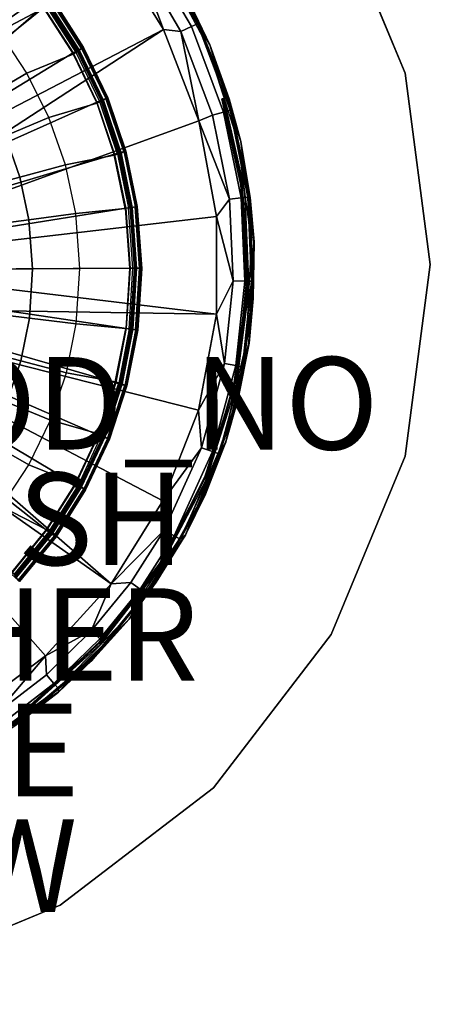
# Model space of a CAD drawing. Units: inches. Extents: x -16 to 16, y -16 to 16.
# Drawn here: x 7.1 to 16, y -16 to 5.3 of the extents above; entities that cross this region are included whole.
import ezdxf

# ---------------------------------------------------------------- set-up
doc = ezdxf.new("R2010")
doc.units = ezdxf.units.IN
doc.header["$MEASUREMENT"] = 0
for name, color, linetype in [('TABLE-BASE', 6, 'Continuous'), ('TABLE-BASEINNER', 6, 'Continuous'), ('TABLE-FINISH', 7, 'Continuous'), ('TABLE-OTHER', 7, 'Continuous'), ('TABLE-PROD_NO', 7, 'Continuous'), ('TABLE-TOP', 6, 'Continuous'), ('TABLE-TOPEDGE', 6, 'Continuous'), ('TABLE-TYPE', 7, 'Continuous'), ('TABLE-VIEW', 7, 'Continuous')]:
    doc.layers.add(name, color=color, linetype=linetype)
doc.styles.get("Standard").update_dxf_attribs({"font": 'arial.ttf'})

msp = doc.modelspace()

# ---------------------------------------------------------------- linework, layer by layer
at = {"layer": 'TABLE-BASE'}
for points in [[(6.02, 9.712, 0.844), (1.716, 1.716, 1.631), (7.704, 8.439, 0.844)], [(7.704, 8.439, 0.844), (1.716, 1.716, 1.631), (9.124, 6.878, 0.844)], [(9.124, 6.878, 0.844), (1.716, 1.716, 1.631), (2.242, 0.929, 1.631)], [(9.124, 6.878, 0.844), (2.242, 0.929, 1.631), (10.234, 5.083, 0.844)], [(10.234, 5.083, 0.844), (9.605, 6.76, 0.79), (9.124, 6.878, 0.844)], [(10.834, 5.148, 0.671), (9.81, 6.903, 0.671), (9.605, 6.76, 0.79), (10.609, 5.041, 0.79)], [(10.968, 5.212, 0.478), (9.93, 6.988, 0.478), (9.81, 6.903, 0.671), (10.834, 5.148, 0.671)], [(10.968, 5.212, 0.478), (10.2, 6.69, 0.197), (9.93, 6.988, 0.478)], [(10.609, 5.041, 0.79), (9.605, 6.76, 0.79), (10.234, 5.083, 0.844)], [(10.151, 6.661, 0), (10.805, 5.603, 0.008), (11.18, 4.736, 0)], [(11.233, 4.755, 0.197), (10.202, 6.691, 0.118), (10.2, 6.69, 0.197)], [(11.233, 4.755, 0.197), (10.2, 6.69, 0.197), (10.968, 5.212, 0.478)], [(11.235, 4.756, 0.059), (10.824, 5.613, 0.03), (10.202, 6.691, 0.059)], [(11.236, 4.755, 0.118), (11.235, 4.756, 0.059), (10.202, 6.691, 0.118)], [(10.202, 6.691, 0.118), (11.235, 4.756, 0.059), (10.202, 6.691, 0.059)], [(11.233, 4.755, 0.197), (11.236, 4.755, 0.118), (10.202, 6.691, 0.118)], [(10.805, 5.603, 0.008), (10.824, 5.613, 0.03), (11.652, 3.59, 0.03), (11.632, 3.584, 0.008)], [(11.18, 4.736, 0), (10.805, 5.603, 0.008), (11.632, 3.584, 0.008)], [(11.235, 4.756, 0.059), (11.652, 3.59, 0.03), (10.824, 5.613, 0.03)], [(10.609, 5.041, 0.79), (11.292, 3.232, 0.79), (11.532, 3.301, 0.671), (10.834, 5.148, 0.671)], [(10.834, 5.148, 0.671), (11.532, 3.301, 0.671), (11.674, 3.341, 0.478), (10.968, 5.212, 0.478)], [(10.968, 5.212, 0.478), (11.674, 3.341, 0.478), (11.233, 4.755, 0.197)], [(10.234, 5.083, 0.844), (2.242, 0.929, 1.631), (2.427, 0, 1.631)], [(10.234, 5.083, 0.844), (2.427, 0, 1.631), (10.994, 3.114, 0.844)], [(10.234, 5.083, 0.844), (10.994, 3.114, 0.844), (10.609, 5.041, 0.79)], [(10.994, 3.114, 0.844), (11.292, 3.232, 0.79), (10.609, 5.041, 0.79)], [(11.18, 4.736, 0), (11.632, 3.584, 0.008), (11.847, 2.658, 0)], [(11.233, 4.755, 0.197), (11.674, 3.341, 0.478), (11.903, 2.667, 0.197)], [(11.903, 2.667, 0.197), (11.236, 4.755, 0.118), (11.233, 4.755, 0.197)], [(11.906, 2.667, 0.059), (11.652, 3.59, 0.03), (11.235, 4.756, 0.059)], [(11.236, 4.755, 0.118), (11.906, 2.667, 0.059), (11.235, 4.756, 0.059)], [(11.906, 2.666, 0.118), (11.906, 2.667, 0.059), (11.236, 4.755, 0.118)], [(11.903, 2.667, 0.197), (11.906, 2.666, 0.118), (11.236, 4.755, 0.118)], [(11.499, 3.589, 0.038), (11.948, 1.531, 0.038), (11.496, 3.583, 0.181)], [(11.496, 3.583, 0.181), (11.948, 1.531, 0.038), (11.944, 1.527, 0.181)], [(11.504, 3.591, 0.019), (11.884, 1.998, 0.02), (11.499, 3.589, 0.038)], [(11.499, 3.589, 0.038), (11.884, 1.998, 0.02), (11.948, 1.531, 0.038)], [(11.504, 3.591, 0.019), (11.518, 3.595, 0.005), (11.899, 2, 0.005)], [(11.899, 2, 0.005), (11.884, 1.998, 0.02), (11.504, 3.591, 0.019)], [(11.518, 3.595, 0.005), (11.536, 3.601, 0), (11.899, 2, 0.005)], [(11.899, 2, 0.005), (11.536, 3.601, 0), (11.987, 1.536, 0)], [(11.632, 3.584, 0.008), (11.652, 3.59, 0.03), (12.106, 1.452, 0.03), (12.084, 1.449, 0.008)], [(11.847, 2.658, 0), (11.632, 3.584, 0.008), (12.084, 1.449, 0.008)], [(11.906, 2.667, 0.059), (12.106, 1.452, 0.03), (11.652, 3.59, 0.03)], [(10.994, 3.114, 0.844), (11.66, 1.414, 0.79), (11.292, 3.232, 0.79)], [(11.66, 1.414, 0.79), (11.908, 1.444, 0.671), (11.532, 3.301, 0.671), (11.292, 3.232, 0.79)], [(11.908, 1.444, 0.671), (12.055, 1.462, 0.478), (11.674, 3.341, 0.478), (11.532, 3.301, 0.671)], [(11.903, 2.667, 0.197), (11.674, 3.341, 0.478), (12.055, 1.462, 0.478)], [(10.994, 3.114, 0.844), (2.427, 0, 1.631), (11.379, 1.039, 0.844)], [(11.379, 1.039, 0.844), (11.66, 1.414, 0.79), (10.994, 3.114, 0.844)], [(11.847, 2.658, 0), (12.084, 1.449, 0.008), (12.131, 0.494, 0)], [(11.903, 2.667, 0.197), (12.055, 1.462, 0.478), (12.188, 0.492, 0.197)], [(12.188, 0.492, 0.197), (11.906, 2.666, 0.118), (11.903, 2.667, 0.197)], [(12.191, 0.492, 0.059), (12.106, 1.452, 0.03), (11.906, 2.667, 0.059)], [(11.906, 2.666, 0.118), (12.191, 0.492, 0.059), (11.906, 2.667, 0.059)], [(12.191, 0.491, 0.118), (12.191, 0.492, 0.059), (11.906, 2.666, 0.118)], [(12.188, 0.492, 0.197), (12.191, 0.491, 0.118), (11.906, 2.666, 0.118)], [(12.065, -0.156, 0.005), (12.05, -0.156, 0.02), (11.884, 1.998, 0.02), (11.899, 2, 0.005)], [(11.948, 1.531, 0.038), (11.884, 1.998, 0.02), (12.05, -0.156, 0.02)], [(11.899, 2, 0.005), (11.987, 1.536, 0), (12.065, -0.156, 0.005)], [(11.944, 1.527, 0.181), (11.948, 1.531, 0.038), (12.032, -0.573, 0.038)], [(11.944, 1.527, 0.181), (12.032, -0.573, 0.038), (12.027, -0.576, 0.181)], [(11.948, 1.531, 0.038), (12.05, -0.156, 0.02), (12.032, -0.573, 0.038)], [(12.065, -0.156, 0.005), (11.987, 1.536, 0), (12.072, -0.575, 0)], [(11.379, 1.039, 0.844), (11.74, -0.348, 0.79), (11.66, 1.414, 0.79)], [(11.74, -0.348, 0.79), (11.99, -0.356, 0.671), (11.908, 1.444, 0.671), (11.66, 1.414, 0.79)], [(11.99, -0.356, 0.671), (12.138, -0.36, 0.478), (12.055, 1.462, 0.478), (11.908, 1.444, 0.671)], [(12.188, 0.492, 0.197), (12.055, 1.462, 0.478), (12.138, -0.36, 0.478)], [(12.084, 1.449, 0.008), (12.106, 1.452, 0.03), (12.171, -0.733, 0.03), (12.149, -0.732, 0.008)], [(12.131, 0.494, 0), (12.084, 1.449, 0.008), (12.149, -0.732, 0.008)], [(12.191, 0.492, 0.059), (12.171, -0.733, 0.03), (12.106, 1.452, 0.03)], [(11.379, 1.039, 0.844), (2.427, 0, 1.631), (11.376, -1.072, 0.844)], [(11.376, -1.072, 0.844), (11.74, -0.348, 0.79), (11.379, 1.039, 0.844)], [(12.131, 0.494, 0), (12.149, -0.732, 0.008), (12.024, -1.686, 0)], [(12.188, 0.492, 0.197), (12.138, -0.36, 0.478), (12.079, -1.698, 0.197)], [(12.079, -1.698, 0.197), (12.191, 0.491, 0.118), (12.188, 0.492, 0.197)], [(12.079, -1.698, 0.197), (12.082, -1.7, 0.118), (12.191, 0.491, 0.118)], [(12.082, -1.699, 0.059), (12.171, -0.733, 0.03), (12.191, 0.492, 0.059)], [(12.191, 0.491, 0.118), (12.082, -1.699, 0.059), (12.191, 0.492, 0.059)], [(12.082, -1.7, 0.118), (12.082, -1.699, 0.059), (12.191, 0.491, 0.118)], [(11.376, -1.072, 0.844), (2.427, 0, 1.631), (2.242, -0.929, 1.631)], [(11.843, -2.308, 0.005), (11.829, -2.305, 0.02), (12.05, -0.156, 0.02), (12.065, -0.156, 0.005)], [(12.032, -0.573, 0.038), (12.05, -0.156, 0.02), (11.829, -2.305, 0.02)], [(12.065, -0.156, 0.005), (12.072, -0.575, 0), (11.843, -2.308, 0.005)], [(11.376, -1.072, 0.844), (11.549, -2.137, 0.79), (11.74, -0.348, 0.79)], [(11.549, -2.137, 0.79), (11.795, -2.183, 0.671), (11.99, -0.356, 0.671), (11.74, -0.348, 0.79)], [(11.795, -2.183, 0.671), (11.94, -2.21, 0.478), (12.138, -0.36, 0.478), (11.99, -0.356, 0.671)], [(12.079, -1.698, 0.197), (12.138, -0.36, 0.478), (11.94, -2.21, 0.478)], [(12.027, -0.576, 0.181), (11.748, -2.661, 0.038), (11.743, -2.66, 0.181)], [(12.027, -0.576, 0.181), (12.032, -0.573, 0.038), (11.748, -2.661, 0.038)], [(12.032, -0.573, 0.038), (11.829, -2.305, 0.02), (11.748, -2.661, 0.038)], [(11.843, -2.308, 0.005), (12.072, -0.575, 0), (11.787, -2.669, 0)], [(12.024, -1.686, 0), (12.149, -0.732, 0.008), (11.823, -2.889, 0.008)], [(12.149, -0.732, 0.008), (12.171, -0.733, 0.03), (11.844, -2.895, 0.03), (11.823, -2.889, 0.008)], [(12.082, -1.699, 0.059), (11.844, -2.895, 0.03), (12.171, -0.733, 0.03)], [(9.104, -6.905, 0.844), (2.242, -0.929, 1.631), (1.716, -1.716, 1.631)], [(11.376, -1.072, 0.844), (2.242, -0.929, 1.631), (10.985, -3.146, 0.844)], [(10.985, -3.146, 0.844), (2.242, -0.929, 1.631), (10.219, -5.112, 0.844)], [(10.219, -5.112, 0.844), (2.242, -0.929, 1.631), (9.104, -6.905, 0.844)], [(10.985, -3.146, 0.844), (11.549, -2.137, 0.79), (11.376, -1.072, 0.844)], [(12.024, -1.686, 0), (11.823, -2.889, 0.008), (11.528, -3.812, 0)], [(12.079, -1.698, 0.197), (11.94, -2.21, 0.478), (11.58, -3.834, 0.197)], [(11.58, -3.834, 0.197), (12.082, -1.7, 0.118), (12.079, -1.698, 0.197)], [(11.58, -3.834, 0.197), (11.582, -3.837, 0.118), (12.082, -1.7, 0.118)], [(11.582, -3.835, 0.059), (11.844, -2.895, 0.03), (12.082, -1.699, 0.059)], [(12.082, -1.7, 0.118), (11.582, -3.835, 0.059), (12.082, -1.699, 0.059)], [(11.582, -3.837, 0.118), (11.582, -3.835, 0.059), (12.082, -1.7, 0.118)], [(9.104, -6.905, 0.844), (1.716, -1.716, 1.631), (7.679, -8.461, 0.844)], [(7.679, -8.461, 0.844), (1.716, -1.716, 1.631), (5.992, -9.729, 0.844)], [(10.985, -3.146, 0.844), (11.057, -3.961, 0.79), (11.549, -2.137, 0.79)], [(11.057, -3.961, 0.79), (11.293, -4.045, 0.671), (11.795, -2.183, 0.671), (11.549, -2.137, 0.79)], [(11.24, -4.386, 0.005), (11.227, -4.38, 0.02), (11.829, -2.305, 0.02), (11.843, -2.308, 0.005)], [(11.748, -2.661, 0.038), (11.829, -2.305, 0.02), (11.227, -4.38, 0.02)], [(11.843, -2.308, 0.005), (11.787, -2.669, 0), (11.24, -4.386, 0.005)], [(11.293, -4.045, 0.671), (11.432, -4.095, 0.478), (11.94, -2.21, 0.478), (11.795, -2.183, 0.671)], [(11.58, -3.834, 0.197), (11.94, -2.21, 0.478), (11.432, -4.095, 0.478)], [(11.743, -2.66, 0.181), (11.105, -4.666, 0.038), (11.101, -4.664, 0.181)], [(11.743, -2.66, 0.181), (11.748, -2.661, 0.038), (11.105, -4.666, 0.038)], [(11.748, -2.661, 0.038), (11.227, -4.38, 0.02), (11.105, -4.666, 0.038)], [(11.24, -4.386, 0.005), (11.787, -2.669, 0), (11.142, -4.682, 0)], [(11.528, -3.812, 0), (11.823, -2.889, 0.008), (11.117, -4.954, 0.008)], [(11.823, -2.889, 0.008), (11.844, -2.895, 0.03), (11.137, -4.963, 0.03), (11.117, -4.954, 0.008)], [(11.582, -3.835, 0.059), (11.137, -4.963, 0.03), (11.844, -2.895, 0.03)], [(10.219, -5.112, 0.844), (11.057, -3.961, 0.79), (10.985, -3.146, 0.844)], [(11.528, -3.812, 0), (11.117, -4.954, 0.008), (10.659, -5.814, 0)], [(10.219, -5.112, 0.844), (10.245, -5.744, 0.79), (11.057, -3.961, 0.79)], [(11.293, -4.045, 0.671), (11.057, -3.961, 0.79), (10.245, -5.744, 0.79), (10.463, -5.866, 0.671)], [(11.432, -4.095, 0.478), (11.293, -4.045, 0.671), (10.463, -5.866, 0.671), (10.592, -5.938, 0.478)], [(11.58, -3.834, 0.197), (11.432, -4.095, 0.478), (10.706, -5.846, 0.197)], [(10.706, -5.846, 0.197), (11.582, -3.837, 0.118), (11.58, -3.834, 0.197)], [(10.706, -5.846, 0.197), (10.707, -5.849, 0.118), (11.582, -3.837, 0.118)], [(10.707, -5.849, 0.118), (10.708, -5.848, 0.059), (11.582, -3.837, 0.118)], [(10.708, -5.848, 0.059), (11.137, -4.963, 0.03), (11.582, -3.835, 0.059)], [(11.582, -3.837, 0.118), (10.708, -5.848, 0.059), (11.582, -3.835, 0.059)], [(10.706, -5.846, 0.197), (11.432, -4.095, 0.478), (10.592, -5.938, 0.478)], [(10.277, -6.322, 0.005), (10.264, -6.315, 0.02), (11.227, -4.38, 0.02), (11.24, -4.386, 0.005)], [(11.105, -4.666, 0.038), (11.227, -4.38, 0.02), (10.264, -6.315, 0.02)], [(11.24, -4.386, 0.005), (11.142, -4.682, 0), (10.277, -6.322, 0.005)], [(11.101, -4.664, 0.181), (11.105, -4.666, 0.038), (10.12, -6.525, 0.181)], [(10.12, -6.525, 0.181), (11.105, -4.666, 0.038), (10.123, -6.529, 0.038)], [(11.105, -4.666, 0.038), (10.264, -6.315, 0.02), (10.123, -6.529, 0.038)], [(10.277, -6.322, 0.005), (11.142, -4.682, 0), (10.156, -6.551, 0)], [(10.659, -5.814, 0), (11.117, -4.954, 0.008), (10.054, -6.86, 0.008)], [(11.117, -4.954, 0.008), (11.137, -4.963, 0.03), (10.072, -6.872, 0.03), (10.054, -6.86, 0.008)], [(10.708, -5.848, 0.059), (10.072, -6.872, 0.03), (11.137, -4.963, 0.03)], [(9.104, -6.905, 0.844), (10.245, -5.744, 0.79), (10.219, -5.112, 0.844)], [(9.104, -6.905, 0.844), (9.524, -6.874, 0.79), (10.245, -5.744, 0.79)], [(9.727, -7.02, 0.671), (10.463, -5.866, 0.671), (10.245, -5.744, 0.79), (9.524, -6.874, 0.79)], [(10.659, -5.814, 0), (10.054, -6.86, 0.008), (9.446, -7.628, 0)], [(9.486, -7.668, 0.197), (10.706, -5.846, 0.197), (9.846, -7.106, 0.478)], [(9.486, -7.668, 0.197), (10.707, -5.849, 0.118), (10.706, -5.846, 0.197)], [(9.486, -7.668, 0.197), (9.487, -7.672, 0.118), (10.707, -5.849, 0.118)], [(9.487, -7.672, 0.118), (9.488, -7.671, 0.059), (10.707, -5.849, 0.118)], [(9.488, -7.671, 0.059), (10.072, -6.872, 0.03), (10.708, -5.848, 0.059)], [(10.707, -5.849, 0.118), (9.488, -7.671, 0.059), (10.708, -5.848, 0.059)], [(9.846, -7.106, 0.478), (10.592, -5.938, 0.478), (10.463, -5.866, 0.671), (9.727, -7.02, 0.671)], [(10.706, -5.846, 0.197), (10.592, -5.938, 0.478), (9.846, -7.106, 0.478)], [(8.983, -8.055, 0.005), (8.972, -8.046, 0.02), (10.264, -6.315, 0.02), (10.277, -6.322, 0.005)], [(10.123, -6.529, 0.038), (10.264, -6.315, 0.02), (8.972, -8.046, 0.02)], [(10.277, -6.322, 0.005), (10.156, -6.551, 0), (8.983, -8.055, 0.005)], [(10.12, -6.525, 0.181), (10.123, -6.529, 0.038), (8.829, -8.187, 0.181)], [(8.829, -8.187, 0.181), (10.123, -6.529, 0.038), (8.831, -8.193, 0.038)], [(10.123, -6.529, 0.038), (8.972, -8.046, 0.02), (8.831, -8.193, 0.038)], [(8.983, -8.055, 0.005), (10.156, -6.551, 0), (8.86, -8.22, 0)], [(9.104, -6.905, 0.844), (7.679, -8.461, 0.844), (8.671, -7.923, 0.79)], [(9.446, -7.628, 0), (10.054, -6.86, 0.008), (8.668, -8.544, 0.008)], [(10.054, -6.86, 0.008), (10.072, -6.872, 0.03), (8.683, -8.56, 0.03), (8.668, -8.544, 0.008)], [(8.855, -8.092, 0.671), (9.727, -7.02, 0.671), (9.524, -6.874, 0.79), (8.671, -7.923, 0.79)], [(8.671, -7.923, 0.79), (9.524, -6.874, 0.79), (9.104, -6.905, 0.844)], [(9.488, -7.671, 0.059), (8.683, -8.56, 0.03), (10.072, -6.872, 0.03)], [(8.964, -8.191, 0.478), (9.846, -7.106, 0.478), (9.727, -7.02, 0.671), (8.855, -8.092, 0.671)], [(8.964, -8.191, 0.478), (9.486, -7.668, 0.197), (9.846, -7.106, 0.478)], [(9.446, -7.628, 0), (8.668, -8.544, 0.008), (7.927, -9.196, 0)], [(7.959, -9.247, 0.118), (7.961, -9.246, 0.059), (9.487, -7.672, 0.118)], [(7.96, -9.243, 0.197), (7.959, -9.247, 0.118), (9.487, -7.672, 0.118)], [(7.96, -9.243, 0.197), (9.486, -7.668, 0.197), (8.964, -8.191, 0.478)], [(7.96, -9.243, 0.197), (9.487, -7.672, 0.118), (9.486, -7.668, 0.197)], [(7.961, -9.246, 0.059), (8.683, -8.56, 0.03), (9.488, -7.671, 0.059)], [(9.487, -7.672, 0.118), (7.961, -9.246, 0.059), (9.488, -7.671, 0.059)], [(7.4, -9.53, 0.005), (7.391, -9.519, 0.02), (8.972, -8.046, 0.02), (8.983, -8.055, 0.005)], [(8.831, -8.193, 0.038), (8.972, -8.046, 0.02), (7.391, -9.519, 0.02)], [(8.983, -8.055, 0.005), (8.86, -8.22, 0), (7.4, -9.53, 0.005)], [(7.679, -8.461, 0.844), (7.7, -8.87, 0.79), (8.671, -7.923, 0.79)], [(8.671, -7.923, 0.79), (7.7, -8.87, 0.79), (7.863, -9.058, 0.671), (8.855, -8.092, 0.671)], [(8.855, -8.092, 0.671), (7.863, -9.058, 0.671), (7.96, -9.17, 0.478), (8.964, -8.191, 0.478)], [(8.829, -8.187, 0.181), (8.831, -8.193, 0.038), (7.269, -9.599, 0.181)], [(7.269, -9.599, 0.181), (8.831, -8.193, 0.038), (7.269, -9.606, 0.038)], [(8.831, -8.193, 0.038), (7.391, -9.519, 0.02), (7.269, -9.606, 0.038)], [(7.4, -9.53, 0.005), (8.86, -8.22, 0), (7.292, -9.637, 0)], [(8.964, -8.191, 0.478), (7.96, -9.17, 0.478), (7.96, -9.243, 0.197)], [(5.992, -9.729, 0.844), (6.631, -9.695, 0.79), (7.679, -8.461, 0.844)], [(7.679, -8.461, 0.844), (6.631, -9.695, 0.79), (7.7, -8.87, 0.79)], [(7.927, -9.196, 0), (8.668, -8.544, 0.008), (7.003, -9.955, 0.008)], [(8.668, -8.544, 0.008), (8.683, -8.56, 0.03), (7.015, -9.973, 0.03), (7.003, -9.955, 0.008)], [(7.961, -9.246, 0.059), (7.015, -9.973, 0.03), (8.683, -8.56, 0.03)], [(6.631, -9.695, 0.79), (6.772, -9.901, 0.671), (7.863, -9.058, 0.671), (7.7, -8.87, 0.79)], [(6.772, -9.901, 0.671), (6.855, -10.023, 0.478), (7.96, -9.17, 0.478), (7.863, -9.058, 0.671)], [(7.927, -9.196, 0), (7.003, -9.955, 0.008), (6.153, -10.467, 0)], [(6.175, -10.523, 0.118), (6.176, -10.522, 0.059), (7.959, -9.247, 0.118)], [(6.176, -10.519, 0.197), (6.175, -10.523, 0.118), (7.959, -9.247, 0.118)], [(7.96, -9.243, 0.197), (6.855, -10.023, 0.478), (6.176, -10.519, 0.197)], [(6.176, -10.519, 0.197), (7.959, -9.247, 0.118), (7.96, -9.243, 0.197)], [(6.176, -10.522, 0.059), (7.015, -9.973, 0.03), (7.961, -9.246, 0.059)], [(7.959, -9.247, 0.118), (6.176, -10.522, 0.059), (7.961, -9.246, 0.059)], [(7.96, -9.243, 0.197), (7.96, -9.17, 0.478), (6.855, -10.023, 0.478)], [(7.269, -9.606, 0.038), (7.391, -9.519, 0.02), (7.272, -9.61, 0.019)], [(7.4, -9.53, 0.005), (7.272, -9.61, 0.019), (7.391, -9.519, 0.02)], [(7.281, -9.622, 0.005), (7.272, -9.61, 0.019), (7.4, -9.53, 0.005)], [(7.4, -9.53, 0.005), (7.292, -9.637, 0), (7.281, -9.622, 0.005)]]:
    msp.add_3dface(points, dxfattribs=at)
at = {"layer": 'TABLE-BASEINNER'}
for points in [[(6.87, 6.495, 26.955), (7.648, 5.562, 26.955), (1.862, 0.911, 26.295), (1.732, 1.129, 26.295)], [(5.975, 5.857, 27.016), (6.886, 6.458, 27.112), (7.64, 5.549, 27.112), (6.68, 5.042, 27.016)], [(1.953, 0.717, 26.295), (1.862, 0.911, 26.295), (7.648, 5.562, 26.955), (8.281, 4.578, 26.955)], [(6.68, 5.042, 27.016), (7.64, 5.549, 27.112), (8.278, 4.555, 27.112), (7.277, 4.145, 27.016)], [(7.701, 5.594, 27.148), (7.64, 5.549, 27.112), (8.278, 4.555, 27.112), (8.344, 4.592, 27.148)], [(8.281, 4.578, 26.955), (7.648, 5.562, 26.955), (7.749, 5.635, 26.997), (8.39, 4.639, 26.997)], [(7.727, 5.613, 27.226), (7.701, 5.594, 27.148), (8.344, 4.592, 27.148), (8.372, 4.607, 27.226)], [(7.733, 5.617, 27.249), (8.378, 4.611, 27.249), (8.372, 4.607, 27.226), (7.727, 5.613, 27.226)], [(7.747, 5.627, 27.266), (8.393, 4.619, 27.266), (8.378, 4.611, 27.249), (7.733, 5.617, 27.249)], [(7.765, 5.641, 27.272), (8.413, 4.63, 27.272), (8.393, 4.619, 27.266), (7.747, 5.627, 27.266)], [(8.39, 4.639, 26.997), (7.749, 5.635, 26.997), (7.822, 5.689, 27.093), (8.469, 4.683, 27.093)], [(8.413, 4.63, 27.272), (8.459, 4.677, 27.272), (7.813, 5.682, 27.272), (7.765, 5.641, 27.272)], [(7.813, 5.682, 27.272), (8.459, 4.677, 27.272), (8.48, 4.689, 27.265), (7.832, 5.697, 27.265)], [(8.469, 4.683, 27.093), (7.822, 5.689, 27.093), (7.851, 5.71, 27.223), (8.5, 4.7, 27.223)], [(7.832, 5.697, 27.265), (8.48, 4.689, 27.265), (8.495, 4.697, 27.247), (7.846, 5.707, 27.247)], [(7.846, 5.707, 27.247), (8.495, 4.697, 27.247), (8.5, 4.7, 27.223), (7.851, 5.71, 27.223)], [(6.68, 5.042, 27.016), (5.876, 4.416, 26.925), (6.397, 3.63, 26.925), (7.277, 4.145, 27.016)], [(8.459, 4.677, 27.272), (8.982, 3.592, 27.272), (9.005, 3.601, 27.265), (8.48, 4.689, 27.265)], [(8.993, 3.596, 27.093), (8.469, 4.683, 27.093), (8.5, 4.7, 27.223), (9.026, 3.61, 27.223)], [(8.48, 4.689, 27.265), (9.005, 3.601, 27.265), (9.021, 3.608, 27.247), (8.495, 4.697, 27.247)], [(8.495, 4.697, 27.247), (9.021, 3.608, 27.247), (9.026, 3.61, 27.223), (8.5, 4.7, 27.223)], [(8.281, 4.578, 26.955), (8.794, 3.515, 26.955), (2.03, 0.495, 26.295), (1.953, 0.717, 26.295)], [(7.277, 4.145, 27.016), (8.278, 4.555, 27.112), (8.789, 3.49, 27.112), (7.756, 3.18, 27.016)], [(8.278, 4.555, 27.112), (8.789, 3.49, 27.112), (8.858, 3.519, 27.148), (8.344, 4.592, 27.148)], [(8.794, 3.515, 26.955), (8.281, 4.578, 26.955), (8.39, 4.639, 26.997), (8.909, 3.562, 26.997)], [(8.858, 3.519, 27.148), (8.344, 4.592, 27.148), (8.372, 4.607, 27.226), (8.888, 3.532, 27.226)], [(8.378, 4.611, 27.249), (8.894, 3.534, 27.249), (8.888, 3.532, 27.226), (8.372, 4.607, 27.226)], [(8.393, 4.619, 27.266), (8.91, 3.541, 27.266), (8.894, 3.534, 27.249), (8.378, 4.611, 27.249)], [(8.909, 3.562, 26.997), (8.39, 4.639, 26.997), (8.469, 4.683, 27.093), (8.993, 3.596, 27.093)], [(8.413, 4.63, 27.272), (8.932, 3.549, 27.272), (8.91, 3.541, 27.266), (8.393, 4.619, 27.266)], [(8.982, 3.592, 27.272), (8.932, 3.549, 27.272), (8.413, 4.63, 27.272), (8.459, 4.677, 27.272)], [(7.277, 4.145, 27.016), (6.397, 3.63, 26.925), (6.817, 2.785, 26.925), (7.756, 3.18, 27.016)], [(2.083, 0.27, 26.295), (2.03, 0.495, 26.295), (8.794, 3.515, 26.955), (9.174, 2.393, 26.955)], [(7.756, 3.18, 27.016), (8.789, 3.49, 27.112), (9.165, 2.371, 27.112), (8.11, 2.162, 27.016)], [(8.789, 3.49, 27.112), (9.165, 2.371, 27.112), (9.238, 2.39, 27.148), (8.858, 3.519, 27.148)], [(9.174, 2.393, 26.955), (8.794, 3.515, 26.955), (8.909, 3.562, 26.997), (9.294, 2.426, 26.997)], [(8.888, 3.532, 27.226), (8.857, 3.522, 27.148), (9.238, 2.39, 27.148), (9.269, 2.399, 27.226)], [(8.894, 3.534, 27.249), (9.276, 2.4, 27.249), (9.269, 2.399, 27.226), (8.888, 3.532, 27.226)], [(8.91, 3.541, 27.266), (9.292, 2.405, 27.266), (9.276, 2.4, 27.249), (8.894, 3.534, 27.249)], [(9.294, 2.426, 26.997), (8.909, 3.562, 26.997), (8.993, 3.596, 27.093), (9.381, 2.45, 27.093)], [(8.932, 3.549, 27.272), (9.315, 2.411, 27.272), (9.292, 2.405, 27.266), (8.91, 3.541, 27.266)], [(9.315, 2.411, 27.272), (9.371, 2.445, 27.272), (8.982, 3.592, 27.272), (8.932, 3.549, 27.272)], [(8.982, 3.592, 27.272), (9.371, 2.445, 27.272), (9.394, 2.451, 27.265), (9.005, 3.601, 27.265)], [(9.381, 2.45, 27.093), (8.993, 3.596, 27.093), (9.026, 3.61, 27.223), (9.416, 2.457, 27.223)], [(9.005, 3.601, 27.265), (9.394, 2.451, 27.265), (9.411, 2.456, 27.247), (9.021, 3.608, 27.247)], [(9.021, 3.608, 27.247), (9.411, 2.456, 27.247), (9.416, 2.457, 27.223), (9.026, 3.61, 27.223)], [(7.756, 3.18, 27.016), (6.817, 2.785, 26.925), (7.127, 1.894, 26.925), (8.11, 2.162, 27.016)], [(6.817, 2.785, 26.925), (5.835, 2.373, 26.83), (6.099, 1.615, 26.83), (7.127, 1.894, 26.925)], [(9.174, 2.393, 26.955), (9.415, 1.219, 26.955), (2.111, 0.053, 26.295), (2.083, 0.27, 26.295)], [(8.11, 2.162, 27.016), (9.165, 2.371, 27.112), (9.402, 1.213, 27.112), (8.333, 1.108, 27.016)], [(9.238, 2.39, 27.148), (9.476, 1.224, 27.148), (9.402, 1.213, 27.112), (9.165, 2.371, 27.112)], [(9.415, 1.219, 26.955), (9.174, 2.393, 26.955), (9.294, 2.426, 26.997), (9.538, 1.237, 26.997)], [(9.508, 1.228, 27.226), (9.269, 2.399, 27.226), (9.238, 2.39, 27.148), (9.476, 1.224, 27.148)], [(9.276, 2.4, 27.249), (9.515, 1.229, 27.249), (9.508, 1.228, 27.226), (9.269, 2.399, 27.226)], [(9.292, 2.405, 27.266), (9.532, 1.232, 27.266), (9.515, 1.229, 27.249), (9.276, 2.4, 27.249)], [(9.315, 2.411, 27.272), (9.555, 1.235, 27.272), (9.532, 1.232, 27.266), (9.292, 2.405, 27.266)], [(9.538, 1.237, 26.997), (9.294, 2.426, 26.997), (9.381, 2.45, 27.093), (9.628, 1.249, 27.093)], [(9.617, 1.25, 27.272), (9.555, 1.235, 27.272), (9.315, 2.411, 27.272), (9.371, 2.445, 27.272)], [(9.371, 2.445, 27.272), (9.617, 1.25, 27.272), (9.64, 1.253, 27.265), (9.394, 2.451, 27.265)], [(9.628, 1.249, 27.093), (9.381, 2.45, 27.093), (9.416, 2.457, 27.223), (9.663, 1.256, 27.223)], [(9.394, 2.451, 27.265), (9.64, 1.253, 27.265), (9.658, 1.256, 27.247), (9.411, 2.456, 27.247)], [(9.411, 2.456, 27.247), (9.658, 1.256, 27.247), (9.663, 1.256, 27.223), (9.416, 2.457, 27.223)], [(8.11, 2.162, 27.016), (7.127, 1.894, 26.925), (7.323, 0.972, 26.925), (8.333, 1.108, 27.016)], [(7.127, 1.894, 26.925), (6.099, 1.615, 26.83), (6.267, 0.83, 26.83), (7.323, 0.972, 26.925)], [(2.118, -0.119, 26.295), (2.111, 0.053, 26.295), (9.415, 1.219, 26.955), (9.509, -0.079, 26.955)], [(8.333, 1.108, 27.016), (7.323, 0.972, 26.925), (7.403, -0.092, 26.925), (8.422, -0.087, 27.016)], [(8.333, 1.108, 27.016), (9.402, 1.213, 27.112), (9.495, -0.08, 27.112), (8.422, -0.087, 27.016)], [(9.402, 1.213, 27.112), (9.495, -0.08, 27.112), (9.57, -0.08, 27.148), (9.476, 1.224, 27.148)], [(9.509, -0.079, 26.955), (9.415, 1.219, 26.955), (9.538, 1.237, 26.997), (9.634, -0.08, 26.997)], [(9.57, -0.08, 27.148), (9.476, 1.224, 27.148), (9.508, 1.228, 27.226), (9.603, -0.081, 27.226)], [(9.515, 1.229, 27.249), (9.61, -0.08, 27.249), (9.603, -0.081, 27.226), (9.508, 1.228, 27.226)], [(9.532, 1.232, 27.266), (9.627, -0.078, 27.266), (9.61, -0.08, 27.249), (9.515, 1.229, 27.249)], [(9.555, 1.235, 27.272), (9.65, -0.077, 27.272), (9.627, -0.078, 27.266), (9.532, 1.232, 27.266)], [(9.634, -0.08, 26.997), (9.538, 1.237, 26.997), (9.628, 1.249, 27.093), (9.724, -0.081, 27.093)], [(9.65, -0.077, 27.272), (9.713, -0.08, 27.272), (9.617, 1.25, 27.272), (9.555, 1.235, 27.272)], [(9.617, 1.25, 27.272), (9.713, -0.08, 27.272), (9.737, -0.081, 27.265), (9.64, 1.253, 27.265)], [(9.724, -0.081, 27.093), (9.628, 1.249, 27.093), (9.663, 1.256, 27.223), (9.76, -0.081, 27.223)], [(9.64, 1.253, 27.265), (9.737, -0.081, 27.265), (9.754, -0.081, 27.247), (9.658, 1.256, 27.247)], [(9.658, 1.256, 27.247), (9.754, -0.081, 27.247), (9.76, -0.081, 27.223), (9.663, 1.256, 27.223)], [(7.323, 0.972, 26.925), (6.267, 0.83, 26.83), (6.338, -0.098, 26.83), (7.403, -0.092, 26.925)], [(9.509, -0.079, 26.955), (9.428, -1.384, 26.955), (2.113, -0.291, 26.295), (2.118, -0.119, 26.295)], [(7.403, -0.092, 26.925), (6.338, -0.098, 26.83), (6.277, -1.026, 26.83), (7.334, -1.157, 26.925)], [(8.422, -0.087, 27.016), (7.403, -0.092, 26.925), (7.334, -1.157, 26.925), (8.345, -1.283, 27.016)], [(8.422, -0.087, 27.016), (9.495, -0.08, 27.112), (9.415, -1.378, 27.112), (8.345, -1.283, 27.016)], [(9.49, -1.388, 27.148), (9.57, -0.08, 27.148), (9.495, -0.08, 27.112), (9.415, -1.378, 27.112)], [(9.634, -0.08, 26.997), (9.552, -1.4, 26.997), (9.428, -1.384, 26.955), (9.509, -0.079, 26.955)], [(9.603, -0.081, 27.226), (9.521, -1.392, 27.226), (9.49, -1.388, 27.148), (9.57, -0.08, 27.148)], [(9.521, -1.392, 27.226), (9.603, -0.081, 27.226), (9.61, -0.08, 27.249), (9.528, -1.393, 27.249)], [(9.528, -1.393, 27.249), (9.61, -0.08, 27.249), (9.627, -0.078, 27.266), (9.545, -1.395, 27.266)], [(9.545, -1.395, 27.266), (9.627, -0.078, 27.266), (9.65, -0.077, 27.272), (9.568, -1.398, 27.272)], [(9.724, -0.081, 27.093), (9.641, -1.412, 27.093), (9.552, -1.4, 26.997), (9.634, -0.08, 26.997)], [(9.568, -1.398, 27.272), (9.63, -1.412, 27.272), (9.713, -0.08, 27.272), (9.65, -0.077, 27.272)], [(9.654, -1.415, 27.265), (9.737, -0.081, 27.265), (9.713, -0.08, 27.272), (9.63, -1.412, 27.272)], [(9.76, -0.081, 27.223), (9.677, -1.418, 27.223), (9.641, -1.412, 27.093), (9.724, -0.081, 27.093)], [(9.671, -1.418, 27.247), (9.754, -0.081, 27.247), (9.737, -0.081, 27.265), (9.654, -1.415, 27.265)], [(9.677, -1.418, 27.223), (9.76, -0.081, 27.223), (9.754, -0.081, 27.247), (9.671, -1.418, 27.247)], [(2.087, -0.508, 26.295), (2.113, -0.291, 26.295), (9.428, -1.384, 26.955), (9.198, -2.56, 26.955)], [(9.198, -2.56, 26.955), (8.83, -3.686, 26.955), (2.036, -0.734, 26.295), (2.087, -0.508, 26.295)], [(1.961, -0.957, 26.295), (2.036, -0.734, 26.295), (8.83, -3.686, 26.955), (8.328, -4.754, 26.955)], [(8.328, -4.754, 26.955), (7.705, -5.744, 26.955), (1.873, -1.152, 26.295), (1.961, -0.957, 26.295)], [(7.334, -1.157, 26.925), (6.277, -1.026, 26.83), (6.116, -1.813, 26.83), (7.147, -2.082, 26.925)], [(1.744, -1.371, 26.295), (1.873, -1.152, 26.295), (7.705, -5.744, 26.955), (6.936, -6.685, 26.955)], [(8.345, -1.283, 27.016), (7.334, -1.157, 26.925), (7.147, -2.082, 26.925), (8.132, -2.34, 27.016)], [(8.345, -1.283, 27.016), (9.415, -1.378, 27.112), (9.19, -2.538, 27.112), (8.132, -2.34, 27.016)], [(9.19, -2.538, 27.112), (9.415, -1.378, 27.112), (9.49, -1.388, 27.148), (9.263, -2.557, 27.148)], [(9.552, -1.4, 26.997), (9.319, -2.592, 26.997), (9.198, -2.56, 26.955), (9.428, -1.384, 26.955)], [(9.49, -1.388, 27.148), (9.263, -2.557, 27.148), (9.294, -2.565, 27.226), (9.521, -1.392, 27.226)], [(9.294, -2.565, 27.226), (9.521, -1.392, 27.226), (9.528, -1.393, 27.249), (9.301, -2.566, 27.249)], [(9.301, -2.566, 27.249), (9.528, -1.393, 27.249), (9.545, -1.395, 27.266), (9.317, -2.571, 27.266)], [(9.317, -2.571, 27.266), (9.545, -1.395, 27.266), (9.568, -1.398, 27.272), (9.34, -2.576, 27.272)], [(9.641, -1.412, 27.093), (9.407, -2.614, 27.093), (9.319, -2.592, 26.997), (9.552, -1.4, 26.997)], [(9.396, -2.61, 27.272), (9.34, -2.576, 27.272), (9.568, -1.398, 27.272), (9.63, -1.412, 27.272)], [(9.42, -2.616, 27.265), (9.654, -1.415, 27.265), (9.63, -1.412, 27.272), (9.396, -2.61, 27.272)], [(9.677, -1.418, 27.223), (9.442, -2.622, 27.223), (9.407, -2.614, 27.093), (9.641, -1.412, 27.093)], [(9.436, -2.62, 27.247), (9.671, -1.418, 27.247), (9.654, -1.415, 27.265), (9.42, -2.616, 27.265)], [(9.442, -2.622, 27.223), (9.677, -1.418, 27.223), (9.671, -1.418, 27.247), (9.436, -2.62, 27.247)], [(7.147, -2.082, 26.925), (6.116, -1.813, 26.83), (5.859, -2.573, 26.83), (6.845, -2.976, 26.925)], [(8.132, -2.34, 27.016), (7.147, -2.082, 26.925), (6.845, -2.976, 26.925), (7.789, -3.361, 27.016)], [(8.132, -2.34, 27.016), (9.19, -2.538, 27.112), (8.825, -3.661, 27.112), (7.789, -3.361, 27.016)], [(8.894, -3.689, 27.148), (9.263, -2.557, 27.148), (9.19, -2.538, 27.112), (8.825, -3.661, 27.112)], [(9.319, -2.592, 26.997), (8.946, -3.732, 26.997), (8.83, -3.686, 26.955), (9.198, -2.56, 26.955)], [(9.294, -2.565, 27.226), (9.263, -2.557, 27.148), (8.893, -3.692, 27.148), (8.924, -3.701, 27.226)], [(8.924, -3.701, 27.226), (9.294, -2.565, 27.226), (9.301, -2.566, 27.249), (8.931, -3.704, 27.249)], [(8.931, -3.704, 27.249), (9.301, -2.566, 27.249), (9.317, -2.571, 27.266), (8.947, -3.71, 27.266)], [(9.407, -2.614, 27.093), (9.03, -3.765, 27.093), (8.946, -3.732, 26.997), (9.319, -2.592, 26.997)], [(8.947, -3.71, 27.266), (9.317, -2.571, 27.266), (9.34, -2.576, 27.272), (8.968, -3.719, 27.272)], [(8.968, -3.719, 27.272), (9.019, -3.761, 27.272), (9.396, -2.61, 27.272), (9.34, -2.576, 27.272)], [(9.042, -3.77, 27.265), (9.42, -2.616, 27.265), (9.396, -2.61, 27.272), (9.019, -3.761, 27.272)], [(9.442, -2.622, 27.223), (9.063, -3.778, 27.223), (9.03, -3.765, 27.093), (9.407, -2.614, 27.093)], [(9.058, -3.776, 27.247), (9.436, -2.62, 27.247), (9.42, -2.616, 27.265), (9.042, -3.77, 27.265)], [(9.063, -3.778, 27.223), (9.442, -2.622, 27.223), (9.436, -2.62, 27.247), (9.058, -3.776, 27.247)], [(7.789, -3.361, 27.016), (6.845, -2.976, 26.925), (6.435, -3.825, 26.925), (7.319, -4.331, 27.016)], [(7.789, -3.361, 27.016), (8.825, -3.661, 27.112), (8.324, -4.731, 27.112), (7.319, -4.331, 27.016)], [(7.319, -4.331, 27.016), (6.435, -3.825, 26.925), (5.921, -4.616, 26.925), (6.731, -5.234, 27.016)], [(8.391, -4.767, 27.148), (8.894, -3.689, 27.148), (8.825, -3.661, 27.112), (8.324, -4.731, 27.112)], [(8.946, -3.732, 26.997), (8.437, -4.814, 26.997), (8.328, -4.754, 26.955), (8.83, -3.686, 26.955)], [(8.924, -3.701, 27.226), (8.419, -4.782, 27.226), (8.391, -4.767, 27.148), (8.894, -3.689, 27.148)], [(8.419, -4.782, 27.226), (8.924, -3.701, 27.226), (8.931, -3.704, 27.249), (8.425, -4.785, 27.249)], [(8.425, -4.785, 27.249), (8.931, -3.704, 27.249), (8.947, -3.71, 27.266), (8.44, -4.794, 27.266)], [(9.03, -3.765, 27.093), (8.517, -4.857, 27.093), (8.437, -4.814, 26.997), (8.946, -3.732, 26.997)], [(8.44, -4.794, 27.266), (8.947, -3.71, 27.266), (8.968, -3.719, 27.272), (8.46, -4.805, 27.272)], [(8.507, -4.851, 27.272), (8.46, -4.805, 27.272), (8.968, -3.719, 27.272), (9.019, -3.761, 27.272)], [(8.528, -4.862, 27.265), (9.042, -3.77, 27.265), (9.019, -3.761, 27.272), (8.507, -4.851, 27.272)], [(9.063, -3.778, 27.223), (8.548, -4.874, 27.223), (8.517, -4.857, 27.093), (9.03, -3.765, 27.093)], [(8.543, -4.871, 27.247), (9.058, -3.776, 27.247), (9.042, -3.77, 27.265), (8.528, -4.862, 27.265)], [(8.548, -4.874, 27.223), (9.063, -3.778, 27.223), (9.058, -3.776, 27.247), (8.543, -4.871, 27.247)], [(7.319, -4.331, 27.016), (8.324, -4.731, 27.112), (7.697, -5.731, 27.112), (6.731, -5.234, 27.016)], [(8.391, -4.767, 27.148), (8.324, -4.731, 27.112), (7.697, -5.731, 27.112), (7.758, -5.775, 27.148)], [(8.437, -4.814, 26.997), (7.806, -5.817, 26.997), (7.705, -5.744, 26.955), (8.328, -4.754, 26.955)], [(8.419, -4.782, 27.226), (8.391, -4.767, 27.148), (7.758, -5.775, 27.148), (7.784, -5.794, 27.226)], [(7.784, -5.794, 27.226), (8.419, -4.782, 27.226), (8.425, -4.785, 27.249), (7.79, -5.798, 27.249)], [(7.79, -5.798, 27.249), (8.425, -4.785, 27.249), (8.44, -4.794, 27.266), (7.804, -5.808, 27.266)], [(7.804, -5.808, 27.266), (8.44, -4.794, 27.266), (8.46, -4.805, 27.272), (7.823, -5.821, 27.272)], [(8.517, -4.857, 27.093), (7.88, -5.869, 27.093), (7.806, -5.817, 26.997), (8.437, -4.814, 26.997)], [(7.823, -5.821, 27.272), (7.871, -5.863, 27.272), (8.507, -4.851, 27.272), (8.46, -4.805, 27.272)], [(7.89, -5.877, 27.265), (8.528, -4.862, 27.265), (8.507, -4.851, 27.272), (7.871, -5.863, 27.272)], [(8.548, -4.874, 27.223), (7.909, -5.89, 27.223), (7.88, -5.869, 27.093), (8.517, -4.857, 27.093)], [(7.905, -5.887, 27.247), (8.543, -4.871, 27.247), (8.528, -4.862, 27.265), (7.89, -5.877, 27.265)], [(7.909, -5.89, 27.223), (8.548, -4.874, 27.223), (8.543, -4.871, 27.247), (7.905, -5.887, 27.247)], [(6.731, -5.234, 27.016), (7.697, -5.731, 27.112), (6.952, -6.648, 27.112), (6.259, -5.818, 27.016)], [(7.806, -5.817, 26.997), (7.027, -6.77, 26.997), (6.936, -6.685, 26.955), (7.705, -5.744, 26.955)], [(6.952, -6.648, 27.112), (7, -6.705, 27.148), (7.758, -5.775, 27.148), (7.697, -5.731, 27.112)], [(7.784, -5.794, 27.226), (7.758, -5.775, 27.148), (7, -6.705, 27.148), (7.022, -6.729, 27.226)], [(7.022, -6.729, 27.226), (7.784, -5.794, 27.226), (7.79, -5.798, 27.249), (7.027, -6.734, 27.249)], [(7.027, -6.734, 27.249), (7.79, -5.798, 27.249), (7.804, -5.808, 27.266), (7.04, -6.746, 27.266)], [(7.88, -5.869, 27.093), (7.094, -6.831, 27.093), (7.027, -6.77, 26.997), (7.806, -5.817, 26.997)], [(7.04, -6.746, 27.266), (7.804, -5.808, 27.266), (7.823, -5.821, 27.272), (7.057, -6.761, 27.272)], [(7.085, -6.824, 27.272), (7.057, -6.761, 27.272), (7.823, -5.821, 27.272), (7.871, -5.863, 27.272)], [(7.103, -6.84, 27.265), (7.89, -5.877, 27.265), (7.871, -5.863, 27.272), (7.085, -6.824, 27.272)], [(7.909, -5.89, 27.223), (7.119, -6.856, 27.223), (7.094, -6.831, 27.093), (7.88, -5.869, 27.093)], [(7.115, -6.852, 27.247), (7.905, -5.887, 27.247), (7.89, -5.877, 27.265), (7.103, -6.84, 27.265)], [(7.119, -6.856, 27.223), (7.909, -5.89, 27.223), (7.905, -5.887, 27.247), (7.115, -6.852, 27.247)]]:
    msp.add_3dface(points, dxfattribs=at)
at = {"layer": 'TABLE-TOP'}
for points, invisible_edges in [([(11.314, 11.314, 28.031), (-15.455, 4.141, 28.031), (-13.856, 8, 28.031), (8, 13.856, 28.031)], 5), ([(8, 13.856, 27.272), (-13.856, 8, 27.272), (-15.455, 4.141, 27.272), (11.314, 11.314, 27.272)], 5), ([(-16, 0, 28.031), (13.856, 8, 28.031), (11.314, 11.314, 28.031), (-15.455, 4.141, 28.031)], 5), ([(-15.455, 4.141, 27.272), (11.314, 11.314, 27.272), (13.856, 8, 27.272), (-16, 0, 27.272)], 5), ([(15.455, 4.141, 28.031), (-15.455, -4.141, 28.031), (-16, 0, 28.031), (13.856, 8, 28.031)], 5), ([(13.856, 8, 27.272), (-16, 0, 27.272), (-15.455, -4.141, 27.272), (15.455, 4.141, 27.272)], 5), ([(-13.856, -8, 28.031), (16, 0, 28.031), (15.455, 4.141, 28.031), (-15.455, -4.141, 28.031)], 5), ([(-15.455, -4.141, 27.272), (15.455, 4.141, 27.272), (16, 0, 27.272), (-13.856, -8, 27.272)], 5), ([(15.455, -4.141, 28.031), (-11.314, -11.314, 28.031), (-13.856, -8, 28.031), (16, 0, 28.031)], 5), ([(16, 0, 27.272), (-13.856, -8, 27.272), (-11.314, -11.314, 27.272), (15.455, -4.141, 27.272)], 5), ([(-8, -13.856, 28.031), (13.856, -8, 28.031), (15.455, -4.141, 28.031), (-11.314, -11.314, 28.031)], 5), ([(-11.314, -11.314, 27.272), (15.455, -4.141, 27.272), (13.856, -8, 27.272), (-8, -13.856, 27.272)], 5), ([(11.314, -11.314, 28.031), (-4.141, -15.455, 28.031), (-8, -13.856, 28.031), (13.856, -8, 28.031)], 5), ([(13.856, -8, 27.272), (-8, -13.856, 27.272), (-4.141, -15.455, 27.272), (11.314, -11.314, 27.272)], 5), ([(0, -16, 28.031), (8, -13.856, 28.031), (11.314, -11.314, 28.031), (-4.141, -15.455, 28.031)], 5), ([(-4.141, -15.455, 27.272), (11.314, -11.314, 27.272), (8, -13.856, 27.272), (0, -16, 27.272)], 5), ([(0, -16, 28.031), (4.141, -15.455, 28.031), (8, -13.856, 28.031), (0, -16, 28.031)], 4), ([(0, -16, 27.272), (8, -13.856, 27.272), (4.141, -15.455, 27.272), (0, -16, 27.272)], 1)]:
    msp.add_3dface(points, dxfattribs=dict(at, invisible_edges=invisible_edges))
at = {"layer": 'TABLE-TOPEDGE'}
for points in [[(15.455, 4.141, 27.272), (15.455, 4.141, 28.031), (13.856, 8, 28.031), (13.856, 8, 27.272)], [(16, 0, 27.272), (16, 0, 28.031), (15.455, 4.141, 28.031), (15.455, 4.141, 27.272)], [(15.455, -4.141, 27.272), (15.455, -4.141, 28.031), (16, 0, 28.031), (16, 0, 27.272)], [(13.856, -8, 27.272), (13.856, -8, 28.031), (15.455, -4.141, 28.031), (15.455, -4.141, 27.272)], [(11.314, -11.314, 27.272), (11.314, -11.314, 28.031), (13.856, -8, 28.031), (13.856, -8, 27.272)], [(8, -13.856, 27.272), (8, -13.856, 28.031), (11.314, -11.314, 28.031), (11.314, -11.314, 27.272)], [(4.141, -15.455, 27.272), (4.141, -15.455, 28.031), (8, -13.856, 28.031), (8, -13.856, 27.272)]]:
    msp.add_3dface(points, dxfattribs=at)

# ---------------------------------------------------------------- texts
at = {"layer": 'TABLE-FINISH'}
msp.add_attdef('FINISH', (2, -6.5), '', height=2, dxfattribs=at)
at = {"layer": 'TABLE-OTHER'}
msp.add_attdef('OTHER', (2, -9), '', height=2, dxfattribs=at)
at = {"layer": 'TABLE-PROD_NO', "flags": 8}
msp.add_attdef('PROD_NO', (2, -4), 'HZ275S.32M', height=2, dxfattribs=at)
at = {"layer": 'TABLE-TYPE', "flags": 2}
msp.add_attdef('TYPE', (2, -11.5), 'TABLE', height=2, dxfattribs=at)
at = {"layer": 'TABLE-VIEW', "flags": 2}
msp.add_attdef('VIEW', (2, -14), 'T', height=2, dxfattribs=at)

doc.saveas('drawing.dxf')
